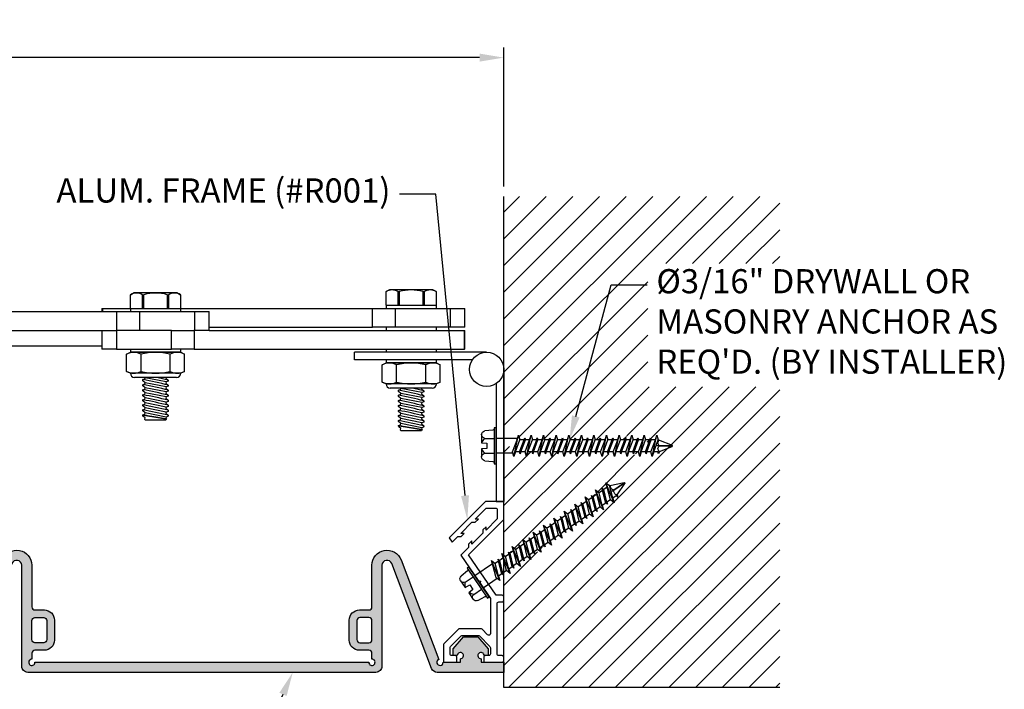
# Model space of a CAD drawing. Units: inches. Extents: x 172.8 to 192.7, y 9.5 to 22.1.
# Drawn here: x 182.9 to 192.7, y 14 to 20.6 of the extents above; entities that cross this region are included whole.
import ezdxf
from ezdxf import colors
from ezdxf.entities.mleader import LeaderData, LeaderLine
from ezdxf.math import Vec2, Vec3

# ---------------------------------------------------------------- set-up
doc = ezdxf.new("R2010")
doc.units = ezdxf.units.IN
doc.header["$MEASUREMENT"] = 0
for name, color, linetype in [('ANCHOR', 3, 'Continuous'), ('CONST', 2, 'Continuous'), ('DIM', 6, 'Continuous'), ('DRAWING', 3, 'Continuous'), ('FRMAE', 4, 'Continuous'), ('Hatch', 8, 'Continuous'), ('PANTOGRAPH', 3, 'Continuous'), ('R-DETL-FAST', 3, 'Continuous'), ('SANTOPRENE', 5, 'Continuous'), ('Seal-Fill', 8, 'Continuous')]:
    doc.layers.add(name, color=color, linetype=linetype)
doc.styles.add('ARIAL', font='arial.ttf', dxfattribs={"height": 0.1})
doc.styles.get("Standard").update_dxf_attribs({"font": 'arial.ttf'})
doc.dimstyles.new('AA', dxfattribs={"dimtxt": 0.245, "dimasz": 0.24, "dimexe": 0.1, "dimexo": 0.1, "dimgap": 0.09, "dimtad": 0, "dimtih": 1, "dimtoh": 1, "dimdec": 4, "dimzin": 0, "dimdsep": 46, "dimlunit": 4, "dimtxsty": 'Standard', "dimcen": 0.09, "dimclrd": 256, "dimclre": 256, "dimclrt": 256, "dimadec": 0, "dimazin": 0, "dimtfac": 1, "dimtdec": 4, "dimtofl": 0, "dimtmove": 0, "dimatfit": 3, "dimfxl": 1, "dimfrac": 2, "dimtolj": 1, "dimtzin": 0, "dimlwd": -1, "dimarcsym": 0})

# ---------------------------------------------------------------- blocks, each defined once
blk = doc.blocks.new('*D52')
at = {"layer": 'DEFPOINTS', "color": 0}
for p in [(175.6882, 20.2629), (175.6882, 18.8821), (187.6882, 18.8821)]:
    blk.add_point(p, dxfattribs=at)
at = {"layer": 'DIM', "lineweight": -2}
for p, q in [((175.6882, 18.9821), (175.6882, 20.3629)), ((187.6882, 18.9821), (187.6882, 20.3629))]:
    blk.add_line(p, q, dxfattribs=at)
at = {"layer": 'DIM'}
for p, q in [((175.9282, 20.2629), (180.6974, 20.2629)), ((187.4482, 20.2629), (182.6789, 20.2629))]:
    blk.add_line(p, q, dxfattribs=at)
for points in [[(175.9282, 20.3029), (175.9282, 20.2229), (175.6882, 20.2629)], [(187.4482, 20.2229), (187.4482, 20.3029), (187.6882, 20.2629)]]:
    blk.add_solid(points, dxfattribs=at)
at = {"layer": 'DIM', "insert": (181.6882, 20.2629), "char_height": 0.245, "attachment_point": 5}
blk.add_mtext("\\A1;{\\H1.1111x;1' [305mm]}", dxfattribs=at)
blk = doc.blocks.new('3-16 X 1 3-4 HH TAPCON')
at = {"layer": 'DRAWING'}
for p, q in [((-0.1551, 0.0333), (-0.1479, 0.1148)), ((-0.1109, 0.1462), (-0.0312, 0.1462)), ((-0.074, 0.1148), (-0.074, 0.0215)), ((-0.0312, 0.1462), (-0.0267, 0.0946)), ((0.0267, 0.0946), (0.0312, 0.1462)), ((0.0312, 0.1462), (0.1109, 0.1462)), ((0.074, 0.1148), (0.074, 0.0215)), ((0.1479, 0.1148), (0.1551, 0.0333)), ((-0.074, 0.0215), (0.074, 0.0215)), ((-0.074, -0.2111), (-0.074, 0)), ((-0.0267, 0.0946), (0.0267, 0.0946)), ((0.074, -0.1665), (0.074, 0)), ((0.105, -0.1762), (-0.105, -0.2209)), ((0.061, -0.1624), (-0.061, -0.207)), ((0.061, -0.1901), (-0.061, -0.2347)), ((0.105, -0.1762), (0.061, -0.1624)), ((0.061, -0.1901), (0.105, -0.1762)), ((0.061, -0.2324), (0.061, -0.1901)), ((-0.061, -0.207), (-0.105, -0.2209)), ((-0.105, -0.2209), (-0.061, -0.2347)), ((0.081, -0.2387), (-0.081, -0.2834)), ((-0.061, -0.2771), (-0.081, -0.2834)), ((-0.081, -0.2834), (-0.061, -0.2897)), ((0.061, -0.2324), (-0.061, -0.2771)), ((-0.061, -0.2771), (-0.061, -0.2347)), ((0.061, -0.245), (-0.061, -0.2897)), ((0.061, -0.2874), (-0.061, -0.332)), ((-0.061, -0.332), (-0.061, -0.2897)), ((0.081, -0.2387), (0.061, -0.2324)), ((0.061, -0.245), (0.081, -0.2387)), ((0.061, -0.2874), (0.061, -0.245)), ((0.105, -0.3012), (0.061, -0.2874)), ((0.105, -0.3012), (-0.105, -0.3459)), ((-0.061, -0.332), (-0.105, -0.3459)), ((-0.105, -0.3459), (-0.061, -0.3597)), ((0.081, -0.3637), (-0.081, -0.4084)), ((0.061, -0.3151), (-0.061, -0.3597)), ((0.061, -0.3574), (-0.061, -0.4021)), ((-0.061, -0.4021), (-0.061, -0.3597)), ((0.061, -0.37), (-0.061, -0.4147)), ((0.061, -0.3151), (0.105, -0.3012)), ((0.061, -0.3574), (0.061, -0.3151)), ((0.081, -0.3637), (0.061, -0.3574)), ((0.061, -0.37), (0.081, -0.3637)), ((0.061, -0.4124), (0.061, -0.37)), ((0.105, -0.4262), (-0.105, -0.4709)), ((-0.061, -0.457), (-0.105, -0.4709)), ((-0.105, -0.4709), (-0.061, -0.4847)), ((-0.061, -0.4021), (-0.081, -0.4084)), ((-0.081, -0.4084), (-0.061, -0.4147)), ((0.081, -0.4887), (-0.081, -0.5334)), ((0.061, -0.4124), (-0.061, -0.457)), ((-0.061, -0.457), (-0.061, -0.4147)), ((0.061, -0.4401), (-0.061, -0.4847)), ((0.061, -0.4824), (-0.061, -0.5271)), ((-0.061, -0.5271), (-0.061, -0.4847)), ((0.105, -0.4262), (0.061, -0.4124)), ((0.061, -0.4401), (0.105, -0.4262)), ((0.061, -0.4824), (0.061, -0.4401)), ((0.081, -0.4887), (0.061, -0.4824)), ((0.061, -0.495), (0.081, -0.4887)), ((0.105, -0.5512), (-0.105, -0.5959)), ((-0.061, -0.582), (-0.105, -0.5959)), ((-0.061, -0.5271), (-0.081, -0.5334)), ((-0.081, -0.5334), (-0.061, -0.5397)), ((0.061, -0.495), (-0.061, -0.5397)), ((0.061, -0.5374), (-0.061, -0.582)), ((-0.061, -0.582), (-0.061, -0.5397)), ((0.061, -0.5651), (-0.061, -0.6097)), ((0.061, -0.5374), (0.061, -0.495)), ((0.105, -0.5512), (0.061, -0.5374)), ((0.061, -0.5651), (0.105, -0.5512)), ((0.061, -0.6074), (0.061, -0.5651)), ((-0.105, -0.5959), (-0.061, -0.6097)), ((0.105, -0.6762), (-0.105, -0.7209)), ((0.081, -0.6137), (-0.081, -0.6584)), ((-0.061, -0.6521), (-0.081, -0.6584)), ((-0.081, -0.6584), (-0.061, -0.6647)), ((0.061, -0.6074), (-0.061, -0.6521)), ((-0.061, -0.6521), (-0.061, -0.6097)), ((0.061, -0.62), (-0.061, -0.6647)), ((0.061, -0.6624), (-0.061, -0.707)), ((-0.061, -0.707), (-0.061, -0.6647)), ((0.081, -0.6137), (0.061, -0.6074)), ((0.061, -0.62), (0.081, -0.6137)), ((0.061, -0.6624), (0.061, -0.62)), ((0.105, -0.6762), (0.061, -0.6624)), ((0.061, -0.6901), (0.105, -0.6762)), ((-0.061, -0.707), (-0.105, -0.7209)), ((-0.105, -0.7209), (-0.061, -0.7347)), ((0.081, -0.7387), (-0.081, -0.7834)), ((-0.061, -0.7771), (-0.081, -0.7834)), ((0.061, -0.6901), (-0.061, -0.7347)), ((0.061, -0.7324), (-0.061, -0.7771)), ((-0.061, -0.7771), (-0.061, -0.7347)), ((0.061, -0.745), (-0.061, -0.7897)), ((0.061, -0.7324), (0.061, -0.6901)), ((0.081, -0.7387), (0.061, -0.7324)), ((0.061, -0.745), (0.081, -0.7387)), ((0.061, -0.7874), (0.061, -0.745)), ((0.105, -0.8012), (-0.105, -0.8459)), ((-0.061, -0.832), (-0.105, -0.8459)), ((-0.105, -0.8459), (-0.061, -0.8597)), ((-0.081, -0.7834), (-0.061, -0.7897)), ((0.081, -0.8637), (-0.081, -0.9084)), ((0.061, -0.7874), (-0.061, -0.832)), ((-0.061, -0.832), (-0.061, -0.7897)), ((0.061, -0.8151), (-0.061, -0.8597)), ((0.061, -0.8574), (-0.061, -0.9021)), ((-0.061, -0.9021), (-0.061, -0.8597)), ((0.061, -0.87), (-0.061, -0.9147)), ((0.105, -0.8012), (0.061, -0.7874)), ((0.061, -0.8151), (0.105, -0.8012)), ((0.061, -0.8574), (0.061, -0.8151)), ((0.081, -0.8637), (0.061, -0.8574)), ((0.061, -0.87), (0.081, -0.8637)), ((0.061, -0.9124), (0.061, -0.87)), ((0.105, -0.9262), (-0.105, -0.9709)), ((-0.061, -0.957), (-0.105, -0.9709)), ((-0.105, -0.9709), (-0.061, -0.9847)), ((-0.061, -0.9021), (-0.081, -0.9084)), ((-0.081, -0.9084), (-0.061, -0.9147)), ((0.061, -0.9124), (-0.061, -0.957)), ((-0.061, -0.957), (-0.061, -0.9147)), ((0.061, -0.9401), (-0.061, -0.9847)), ((0.105, -0.9262), (0.061, -0.9124)), ((0.061, -0.9401), (0.105, -0.9262)), ((0.061, -0.9824), (0.061, -0.9401)), ((0.105, -1.0512), (-0.105, -1.0959)), ((0.081, -0.9887), (-0.081, -1.0334)), ((-0.061, -1.0271), (-0.081, -1.0334)), ((-0.081, -1.0334), (-0.061, -1.0397)), ((0.061, -0.9824), (-0.061, -1.0271)), ((-0.061, -1.0271), (-0.061, -0.9847)), ((0.061, -0.995), (-0.061, -1.0397)), ((0.061, -1.0374), (-0.061, -1.082)), ((-0.061, -1.082), (-0.061, -1.0397)), ((0.061, -1.0651), (-0.061, -1.1097)), ((0.081, -0.9887), (0.061, -0.9824)), ((0.061, -0.995), (0.081, -0.9887)), ((0.061, -1.0374), (0.061, -0.995)), ((0.105, -1.0512), (0.061, -1.0374)), ((0.061, -1.0651), (0.105, -1.0512)), ((0.061, -1.1074), (0.061, -1.0651)), ((-0.061, -1.082), (-0.105, -1.0959)), ((-0.105, -1.0959), (-0.061, -1.1097)), ((0.081, -1.1137), (-0.081, -1.1584)), ((-0.061, -1.1521), (-0.081, -1.1584)), ((-0.081, -1.1584), (-0.061, -1.1647)), ((0.061, -1.1074), (-0.061, -1.1521)), ((-0.061, -1.1521), (-0.061, -1.1097)), ((0.061, -1.12), (-0.061, -1.1647)), ((0.061, -1.1624), (-0.061, -1.207)), ((-0.061, -1.207), (-0.061, -1.1647)), ((0.081, -1.1137), (0.061, -1.1074)), ((0.061, -1.12), (0.081, -1.1137)), ((0.061, -1.1624), (0.061, -1.12)), ((0.105, -1.1762), (0.061, -1.1624)), ((0.105, -1.1762), (-0.105, -1.2209)), ((-0.061, -1.207), (-0.105, -1.2209)), ((-0.105, -1.2209), (-0.061, -1.2347)), ((0.081, -1.2387), (-0.081, -1.2834)), ((0.061, -1.1901), (-0.061, -1.2347)), ((0.061, -1.2324), (-0.061, -1.2771)), ((-0.061, -1.2771), (-0.061, -1.2347)), ((0.061, -1.245), (-0.061, -1.2897)), ((0.061, -1.1901), (0.105, -1.1762)), ((0.061, -1.2324), (0.061, -1.1901)), ((0.081, -1.2387), (0.061, -1.2324)), ((0.061, -1.245), (0.081, -1.2387)), ((0.061, -1.2874), (0.061, -1.245)), ((0.105, -1.3012), (-0.105, -1.3459)), ((-0.061, -1.332), (-0.105, -1.3459)), ((-0.105, -1.3459), (-0.061, -1.3597)), ((-0.061, -1.2771), (-0.081, -1.2834)), ((-0.081, -1.2834), (-0.061, -1.2897)), ((0.081, -1.3637), (-0.081, -1.4084)), ((0.061, -1.2874), (-0.061, -1.332)), ((-0.061, -1.332), (-0.061, -1.2897)), ((0.061, -1.3151), (-0.061, -1.3597)), ((0.061, -1.3574), (-0.061, -1.4021)), ((-0.061, -1.4021), (-0.061, -1.3597)), ((0.105, -1.3012), (0.061, -1.2874)), ((0.061, -1.3151), (0.105, -1.3012)), ((0.061, -1.3574), (0.061, -1.3151)), ((0.081, -1.3637), (0.061, -1.3574)), ((0.061, -1.37), (0.081, -1.3637)), ((0.105, -1.4262), (-0.105, -1.4709)), ((-0.061, -1.457), (-0.105, -1.4709)), ((-0.061, -1.4021), (-0.081, -1.4084)), ((-0.081, -1.4084), (-0.061, -1.4147)), ((0.061, -1.37), (-0.061, -1.4147)), ((0.061, -1.4124), (-0.061, -1.457)), ((-0.061, -1.457), (-0.061, -1.4147)), ((0.061, -1.4401), (-0.061, -1.4847)), ((0.061, -1.4124), (0.061, -1.37)), ((0.105, -1.4262), (0.061, -1.4124)), ((0.061, -1.4401), (0.105, -1.4262)), ((0.061, -1.4824), (0.061, -1.4401)), ((-0.105, -1.4709), (-0.061, -1.4847)), ((0.105, -1.5512), (-0.105, -1.5959)), ((0.081, -1.4887), (-0.081, -1.5334)), ((-0.061, -1.5271), (-0.081, -1.5334)), ((-0.081, -1.5334), (-0.061, -1.5397)), ((0.061, -1.4824), (-0.061, -1.5271)), ((-0.061, -1.5271), (-0.061, -1.4847)), ((0.061, -1.495), (-0.061, -1.5397)), ((0.061, -1.5374), (-0.061, -1.582)), ((-0.061, -1.582), (-0.061, -1.5397)), ((0.061, -1.5651), (-0.061, -1.6097)), ((0.081, -1.4887), (0.061, -1.4824)), ((0.061, -1.495), (0.081, -1.4887)), ((0.061, -1.5374), (0.061, -1.495)), ((0.105, -1.5512), (0.061, -1.5374)), ((0.061, -1.5651), (0.105, -1.5512)), ((0.061, -1.6074), (0.061, -1.5651)), ((-0.061, -1.582), (-0.105, -1.5959)), ((-0.105, -1.5959), (-0.061, -1.6097)), ((-0.061, -1.6131), (-0.061, -1.6097)), ((-0.061, -1.6131), (-0.0057, -1.7467)), ((0, -1.6211), (0, -1.75)), ((0.0577, -1.6211), (0.0057, -1.7467)), ((0.0577, -1.6211), (0.081, -1.6137)), ((0.081, -1.6137), (0.061, -1.6074))]:
    blk.add_line(p, q, dxfattribs=at)
blk.add_lwpolyline([(-0.1797, 0.0215), (0.1797, 0.0215), (0.1797, 0), (-0.1797, 0)], close=True, dxfattribs=at)
for centre, radius, start, end in [((-0.1109, 0.1087), 0.0375, 9.28497, 170.71503), ((0, 0.0435), 0.1027, 107.42152, 136.04074), ((0, 0.0435), 0.1027, 43.95926, 72.57848), ((0.1109, 0.1087), 0.0375, 9.28497, 170.71503), ((-0.1679, 0.0344), 0.0129, 270, 355), ((0.1679, 0.0344), 0.0129, 185, 270), ((-0.0288, -1.6446), 0.0372, 39.19756, 140.80244), ((0.0288, -1.6446), 0.0372, 39.19756, 140.80244), ((0, -1.7435), 0.00648, 209.18636, 330.81364)]:
    blk.add_arc(centre, radius, start, end, dxfattribs=at)
at = {"layer": 'R-DETL-FAST'}
blk.add_line((0, -1.75), (0, -1.5963), dxfattribs=at)
blk = doc.blocks.new('R060SN Seal')
at = {"layer": 'SANTOPRENE'}
for points in [[(5.3388, -0.1, -0.31152), (5.2828, -0.0613), (4.8867, 0.9818, 0.833253), (4.79, 0.9641), (4.79, -0.04, -0.414214), (4.73, -0.1), (1.27, -0.1, -0.414214), (1.21, -0.04), (1.21, 0.9641, 0.833253), (1.1133, 0.9818), (0.7172, -0.0613, -0.31152), (0.6611, -0.1), (0, -0.1), (0, 0), (0.2257, 0), (0.2257, 0.0356, 2.414214), (0.1947, 0.0666), (0.1539, 0.0666), (0.1539, 0.1353), (0.2564, 0.2525), (0.4, 0.2525), (0.5025, 0.1353), (0.5025, 0.0666), (0.4618, 0.0666, 2.414214), (0.4308, 0.0356), (0.4308, 0), (0.6025, 0, 1.904949), (0.6446, 0.029), (1.0201, 1.0182, -0.833253), (1.31, 0.9651), (1.31, 0.551, 0.414214), (1.341, 0.52), (1.435, 0.52, -0.414214), (1.535, 0.42), (1.535, 0.22, -0.414214), (1.435, 0.12), (1.341, 0.12, 0.414214), (1.31, 0.089), (1.31, 0.031, 2.414214), (1.341, 0), (4.659, 0, 2.414214), (4.69, 0.031), (4.69, 0.089, 0.414214), (4.659, 0.12), (4.565, 0.12, -0.414214), (4.465, 0.22), (4.465, 0.42, -0.414214), (4.565, 0.52), (4.659, 0.52, 0.414214), (4.69, 0.551), (4.69, 0.9651, -0.833253), (4.9799, 1.0182), (5.3554, 0.029, 1.904949), (5.3974, 0), (5.5692, 0), (5.5692, 0.0356, 2.414214), (5.5382, 0.0666), (5.4974, 0.0666), (5.4974, 0.1353), (5.5999, 0.2525), (5.7435, 0.2525), (5.846, 0.1353), (5.846, 0.0666), (5.8053, 0.0666, 2.414214), (5.7743, 0.0356), (5.7743, 0), (6, 0), (6, -0.1)], [(1.341, 0.445), (1.429, 0.445, -0.414214), (1.46, 0.414), (1.46, 0.226, -0.414214), (1.429, 0.195), (1.341, 0.195, -0.414214), (1.31, 0.226), (1.31, 0.414, -0.414214)], [(4.659, 0.195, 0.414214), (4.69, 0.226), (4.69, 0.414, 0.414214), (4.659, 0.445), (4.571, 0.445, 0.414214), (4.54, 0.414), (4.54, 0.226, 0.414214), (4.571, 0.195)]]:
    blk.add_lwpolyline(points, format="xyb", close=True, dxfattribs=at)
blk = doc.blocks.new('1_4-20 LOCKNUT')
at = {"layer": 'ANCHOR', "linetype": 'Continuous'}
for p, q in [((-0.2887, -0.018), (-0.25, 0)), ((-0.2165, 0), (-0.25, 0)), ((0, 0), (-0.2165, 0)), ((-0.1563, -0.0001), (-0.1563, 0)), ((0.2165, 0), (0, 0)), ((0.25, 0), (0.2165, 0)), ((0.25, 0), (0.2887, -0.018)), ((-0.2887, -0.1903), (-0.2887, -0.018)), ((-0.1443, -0.1903), (-0.1443, -0.018)), ((0.1443, -0.1903), (0.1443, -0.018)), ((0.2887, -0.1903), (0.2887, -0.018)), ((-0.25, -0.2083), (-0.2887, -0.1903)), ((0.2887, -0.1903), (0.25, -0.2083)), ((-0.2165, -0.2083), (-0.25, -0.2083)), ((0, -0.2083), (-0.2165, -0.2083)), ((0.2083, -0.25), (-0.2083, -0.25)), ((0.2165, -0.2083), (0, -0.2083)), ((0.25, -0.2083), (0.2165, -0.2083))]:
    blk.add_line(p, q, dxfattribs=at)
for centre, radius, start, end in [((-0.2124, -0.1698), 0.1699, 91.38148, 116.67953), ((0.005, -0.6263), 0.6264, 90.45411, 103.78992), ((0.2206, -0.1697), 0.1697, 91.3702, 116.6908), ((0.2123, -0.1702), 0.1702, 63.35011, 88.58888), ((0.2131, -0.1671), 0.1671, 63.10972, 88.82927), ((-0.2124, -0.1697), 0.1697, 91.3702, 116.69081), ((-0.2207, -0.1702), 0.1702, 63.35013, 88.58887), ((-0.0052, -0.6279), 0.6279, 76.22686, 89.52912), ((-0.2123, -0.0381), 0.1702, 243.35011, 268.58888), ((-0.2131, -0.0413), 0.1671, 243.10973, 268.82926), ((-0.2206, -0.0387), 0.1697, 271.3702, 296.6908), ((0.005, 0.4179), 0.6263, 256.20929, 269.54668), ((-0.0044, 0.4133), 0.6217, 270.4036, 283.84042), ((0.2207, -0.0381), 0.1702, 243.35013, 268.58887), ((0.2124, -0.0387), 0.1697, 271.3702, 296.69081), ((0.2124, -0.0385), 0.1699, 271.38152, 296.67949), ((-0.2083, -0.2083), 0.0417, 180, 270), ((0.2083, -0.2083), 0.0417, 270, 360)]:
    blk.add_arc(centre, radius, start, end, dxfattribs=at)

msp = doc.modelspace()

# ---------------------------------------------------------------- linework, layer by layer
at = {"layer": 'Hatch', "linetype": 'Continuous'}
for p, q in [((187.68817, 18.72518), (187.84506, 18.88207)), ((187.68817, 18.46002), (188.11023, 18.88207)), ((188.0794, 16.46476), (188.09676, 16.48212)), ((187.68817, 16.3387), (187.74658, 16.39711)), ((187.68817, 16.07353), (187.9574, 16.34276)), ((187.68817, 15.80837), (188.22257, 16.34276)), ((187.7809, 15.37077), (187.86159, 15.45146)), ((188.03517, 15.35987), (188.07128, 15.39598)), ((188.07722, 15.40192), (188.10045, 15.42515)), ((187.68817, 15.27804), (187.69104, 15.28091)), ((187.68817, 15.01287), (187.93881, 15.26351)), ((187.73332, 15.32319), (187.76591, 15.35578)), ((187.93948, 15.26418), (188.02369, 15.3484)), ((189.8574, 14.00013), (190.43159, 14.57431)), ((190.12257, 14.00013), (190.4316, 14.30916)), ((190.38773, 14.00013), (190.43162, 14.04401))]:
    msp.add_line(p, q, dxfattribs=at)
at = {"layer": 'PANTOGRAPH', "linetype": 'Continuous', "lineweight": 25, "ltscale": 5}
for p, q in [((187.68817, 17.16236), (187.68817, 15.84986)), ((187.61317, 17.02139), (187.61317, 15.84986)), ((187.61317, 15.84986), (187.68817, 15.84986))]:
    msp.add_line(p, q, dxfattribs=at)

# ---------------------------------------------------------------- dimensions: what is measured, and where the dimension line sits
at = {"layer": 'DIM'}
dim = msp.add_linear_dim(base=(175.68817, 20.26291), p1=(187.68817, 18.88207), p2=(175.68817, 18.88207), text='{\\H1.1111x;<>}', dimstyle='AA', dxfattribs=at)
dim.commit()
dim.dimension.update_dxf_attribs({"geometry": '*D52', "text_midpoint": (181.68817, 20.26291), "dimtype": 160})

# ---------------------------------------------------------------- leaders
ml = msp.add_multileader_mtext('Standard', dxfattribs=at)
ml.set_content('{%%C3/16" DRYWALL OR\\PMASONRY ANCHOR AS\\PREQ\'D. (BY INSTALLER) }')
ml.set_leader_properties()
ml.build(insert=Vec2(0, 0))
ml.multileader.update_dxf_attribs({"dogleg_length": 0.36, "arrow_head_size": 0.24})
ctx = ml.context
ctx.base_point, ctx.char_height, ctx.arrow_head_size, ctx.landing_gap_size, ctx.plane_origin = Vec3(189.1146, 18.00403), 0.24, 0.24, 0.09, Vec3(164.77004, 28.47464)
notes = []
notes.append((ctx, [(0, (1, 1, 0), (188.7546, 18.00403), (1, 0), 0.36, [(0, [(188.34189, 16.4636)], 0, [])])]))
ctx.mtext.insert, ctx.mtext.flow_direction = Vec3(189.2046, 18.15931), 5
ctx.mtext.has_bg_fill, ctx.mtext.bg_color, ctx.mtext.bg_scale_factor, ctx.mtext.bg_transparency, ctx.mtext.use_window_bg_color = 1, -1027028792, 1.5, 0, 1
ml = msp.add_multileader_mtext('Standard', dxfattribs=at)
ml.set_content('{SANTOPRENE FACE SEAL\\P(#R060SN - SELECT COLOR)}', style='ARIAL')
ml.set_leader_properties()
ml.build(insert=Vec2(0, 0))
ml.multileader.update_dxf_attribs({"dogleg_length": 0.36, "arrow_head_size": 0.24})
ctx = ml.context
ctx.base_point, ctx.char_height, ctx.arrow_head_size, ctx.landing_gap_size, ctx.plane_origin = Vec3(180.09558, 13.18796), 0.24, 0.24, 0.09, Vec3(180.03972, 15.13062)
notes.append((ctx, [(1, (1, 1, 0), (185.16414, 13.18796), (-1, 0), 0.36, [(1, [(178.74241, 14.15013)], 0, []), (0, [(185.59169, 14.15013)], 0, [])])]))
ctx.mtext.insert, ctx.mtext.flow_direction = Vec3(180.18558, 13.34324), 5
ctx.mtext.has_bg_fill, ctx.mtext.bg_color, ctx.mtext.bg_scale_factor, ctx.mtext.bg_transparency, ctx.mtext.use_window_bg_color = 1, -1027028792, 1.5, 0, 1
for ctx, leaders in notes:
    for number, flags, end, landing, length, lines in leaders:
        leader = LeaderData()
        leader.index, (leader.has_last_leader_line, leader.has_dogleg_vector, leader.attachment_direction) = number, flags
        leader.last_leader_point, leader.dogleg_vector, leader.dogleg_length = Vec3(end), Vec3(landing), length
        for number, points, colour, breaks in lines:
            line = LeaderLine()
            line.index, line.vertices, line.color, line.breaks = number, Vec3.list(points), colors.encode_raw_color(colour), breaks
            leader.lines.append(line)
        ctx.leaders.append(leader)

# ---------------------------------------------------------------- next in the draw order: hatches: boundary and pattern name
at = {"layer": 'Seal-Fill'}
h = msp.add_hatch(color=256, dxfattribs=at)
h.dxf.hatch_style = 1
h.paths.add_polyline_path([(186.41817, 14.15013, 0.4142136), (186.47817, 14.21013), (186.47817, 15.21422, -0.8332525), (186.57491, 15.23196), (186.97093, 14.18883, 0.3115197), (187.02702, 14.15013), (187.68817, 14.15013), (187.68817, 14.25013), (187.46247, 14.25013), (187.46247, 14.28573, -2.4142136), (187.49347, 14.31673), (187.53422, 14.31673), (187.53422, 14.38543), (187.43172, 14.50263), (187.28812, 14.50263), (187.18562, 14.38543), (187.18562, 14.31673), (187.22637, 14.31673, -2.4142136), (187.25737, 14.28573), (187.25737, 14.25013), (187.08562, 14.25013, -1.9049486), (187.04362, 14.27911), (186.66806, 15.26837, 0.8332525), (186.37817, 15.2152), (186.37817, 14.80113, -0.4142136), (186.34717, 14.77013), (186.25317, 14.77013, 0.4142136), (186.15317, 14.67013), (186.15317, 14.47013, 0.4142136), (186.25317, 14.37013), (186.34717, 14.37013, -0.4142136), (186.37817, 14.33913), (186.37817, 14.28113, -2.4142136), (186.34717, 14.25013), (183.02917, 14.25013, -2.4142136), (182.99817, 14.28113), (182.99817, 14.33913, -0.4142136), (183.02917, 14.37013), (183.12317, 14.37013, 0.4142136), (183.22317, 14.47013), (183.22317, 14.67013, 0.4142136), (183.12317, 14.77013), (183.02917, 14.77013, -0.4142136), (182.99817, 14.80113), (182.99817, 15.2152, 0.8332525), (182.70828, 15.26837), (182.33272, 14.27911, -1.9049486), (182.29072, 14.25013), (182.11897, 14.25013), (182.11897, 14.28573, -2.4142136), (182.14997, 14.31673), (182.19072, 14.31673), (182.19072, 14.38543), (182.08822, 14.50263), (181.94462, 14.50263), (181.84212, 14.38543), (181.84212, 14.31673), (181.88287, 14.31673, -2.4142136), (181.91387, 14.28573), (181.91387, 14.25013), (181.68817, 14.25013), (181.68817, 14.15013), (182.34932, 14.15013, 0.3115197), (182.40541, 14.18883), (182.80143, 15.23196, -0.8332525), (182.89817, 15.21422), (182.89817, 14.21013, 0.4142136), (182.95817, 14.15013)])
h.paths.add_polyline_path([(183.11717, 14.44513), (183.02917, 14.44513, -0.4142136), (182.99817, 14.47613), (182.99817, 14.66413, -0.4142136), (183.02917, 14.69513), (183.11717, 14.69513, -0.4142136), (183.14817, 14.66413), (183.14817, 14.47613, -0.4142136)], flags=16)
h.paths.add_polyline_path([(186.22817, 14.47613), (186.22817, 14.66413, -0.4142136), (186.25917, 14.69513), (186.34717, 14.69513, -0.4142136), (186.37817, 14.66413), (186.37817, 14.47613, -0.4142136), (186.34717, 14.44513), (186.25917, 14.44513, -0.4142136)], flags=16)

# ---------------------------------------------------------------- next in the draw order: linework, layer by layer
at = {"layer": 'CONST'}
msp.add_lwpolyline([(190.43162, 14.00013), (187.68817, 14.00013), (187.68817, 18.88207)], dxfattribs=at)
at = {"layer": 'Hatch', "linetype": 'Continuous'}
for p, q in [((187.68817, 18.19485), (188.37539, 18.88207)), ((187.68817, 17.92969), (188.64056, 18.88207)), ((187.68817, 17.66452), (188.90572, 18.88207)), ((187.68817, 17.39936), (189.17089, 18.88207)), ((187.68817, 17.13419), (189.43605, 18.88207)), ((187.68817, 16.86903), (189.70122, 18.88207)), ((189.29848, 18.21417), (189.96638, 18.88207)), ((189.56364, 18.21417), (190.23155, 18.88207)), ((189.82881, 18.21417), (190.43135, 18.81671)), ((190.09397, 18.21417), (190.43136, 18.55156)), ((190.35914, 18.21417), (190.43138, 18.28641)), ((187.68817, 16.60386), (189.11873, 18.03443)), ((187.81424, 16.46476), (189.11873, 17.76926)), ((188.09811, 16.48348), (189.11873, 17.5041)), ((188.35175, 16.47195), (189.11873, 17.23893)), ((187.68817, 14.74771), (189.92835, 16.98789)), ((187.68817, 14.48254), (190.19352, 16.98789)), ((187.68817, 14.21738), (190.43145, 16.96066)), ((188.60973, 16.46476), (189.13286, 16.98789)), ((188.91229, 16.50216), (189.39802, 16.98789)), ((189.11439, 16.43909), (189.66319, 16.98789)), ((187.73608, 14.00013), (190.43147, 16.69551)), ((188.8749, 16.46476), (188.90621, 16.49607)), ((188.00125, 14.00013), (190.43148, 16.43036)), ((188.99817, 16.32288), (189.01806, 16.34276)), ((187.68817, 15.5432), (188.47934, 16.33438)), ((187.86579, 15.45566), (188.73298, 16.32285)), ((188.6083, 15.933), (188.98661, 16.31132)), ((188.26641, 14.00013), (190.4315, 16.16521)), ((188.53158, 14.00013), (190.43151, 15.90006)), ((188.56333, 15.88804), (188.59278, 15.91748)), ((188.79674, 14.00013), (190.43153, 15.63491)), ((189.06191, 14.00013), (190.43154, 15.36976)), ((189.32707, 14.00013), (190.43156, 15.10461)), ((189.59224, 14.00013), (190.43157, 14.83946))]:
    msp.add_line(p, q, dxfattribs=at)

# ---------------------------------------------------------------- next in the draw order: block references
msp.add_blockref('R060SN Seal', (181.68817, 14.25013))
at = {"layer": 'R-DETL-FAST', "xscale": -1, "rotation": 89.99999999999999}
msp.add_blockref('3-16 X 1 3-4 HH TAPCON', (187.61317, 16.40258), dxfattribs=at)

# ---------------------------------------------------------------- next in the draw order: leaders
at = {"layer": 'DIM'}
ml = msp.add_multileader_mtext('Standard', dxfattribs=at)
ml.set_content('{ALUM. FRAME (#R001)}')
ml.set_leader_properties()
ml.build(insert=Vec2(0, 0))
ml.multileader.update_dxf_attribs({"dogleg_length": 0.36, "arrow_head_size": 0.24})
ctx = ml.context
ctx.base_point, ctx.char_height, ctx.arrow_head_size, ctx.landing_gap_size, ctx.plane_origin = Vec3(182.89163, 18.90643), 0.24, 0.24, 0.09, Vec3(188.52875, 14.77215)
ctx.text_align_type = 2
notes = []
notes.append((ctx, [(0, (1, 1, 0), (187.01243, 18.90643), (-1, 0), 0.36, [(0, [(187.32626, 15.66864)], 0, [])])]))
ctx.mtext.insert, ctx.mtext.alignment, ctx.mtext.flow_direction = Vec3(186.56243, 19.06171), 3, 5
ctx.mtext.has_bg_fill, ctx.mtext.bg_color, ctx.mtext.bg_scale_factor, ctx.mtext.bg_transparency, ctx.mtext.use_window_bg_color = 1, -1027028792, 1.5, 0, 1
for ctx, leaders in notes:
    for number, flags, end, landing, length, lines in leaders:
        leader = LeaderData()
        leader.index, (leader.has_last_leader_line, leader.has_dogleg_vector, leader.attachment_direction) = number, flags
        leader.last_leader_point, leader.dogleg_vector, leader.dogleg_length = Vec3(end), Vec3(landing), length
        for number, points, colour, breaks in lines:
            line = LeaderLine()
            line.index, line.vertices, line.color, line.breaks = number, Vec3.list(points), colors.encode_raw_color(colour), breaks
            leader.lines.append(line)
        ctx.leaders.append(leader)

# ---------------------------------------------------------------- next in the draw order: linework, layer by layer
at = {"layer": 'FRMAE'}
msp.add_lwpolyline([(187.4566, 15.05807), (187.45237, 15.03584), (187.5559, 14.88373), (187.5559, 14.53632, -0.6681786), (187.52677, 14.52425), (187.4731, 14.57793, 0.1989124), (187.46103, 14.58293), (187.24971, 14.58293, 0.1989124), (187.23764, 14.57793), (187.0937, 14.43399, 0.1989124), (187.0887, 14.42192), (187.0887, 14.26719, 0.4142136), (187.10577, 14.25013), (187.20497, 14.25013, 0.4142136), (187.22204, 14.26719), (187.22204, 14.29919, 0.4142136), (187.20497, 14.31626), (187.1719, 14.31626, -0.4142136), (187.15484, 14.33333), (187.15484, 14.39452, -0.1989124), (187.15984, 14.40659), (187.26504, 14.51179, -0.1989124), (187.27711, 14.51679), (187.43363, 14.51679, -0.1989124), (187.4457, 14.51179), (187.5509, 14.40659, -0.1989124), (187.5559, 14.39452), (187.5559, 14.33333, -0.4142136), (187.53884, 14.31626), (187.50577, 14.31626, 0.4142136), (187.4887, 14.29919), (187.4887, 14.26719, 0.4142136), (187.50577, 14.25013), (187.6711, 14.25013, 0.4142136), (187.68817, 14.26719), (187.68817, 14.29919, 0.4142136), (187.6711, 14.31626), (187.6391, 14.31626, -0.4142136), (187.62204, 14.33333), (187.62204, 14.83359, -0.4142136), (187.6391, 14.85066), (187.6711, 14.85066, 0.4142136), (187.68817, 14.86773), (187.68817, 14.89973, 0.4142136), (187.6711, 14.91679), (187.6134, 14.91679), (187.33925, 15.31959), (187.6885, 15.66885), (187.6885, 15.84986), (187.50748, 15.84986), (187.14503, 15.48741), (187.17435, 15.44432), (187.23032, 15.50029), (187.26351, 15.50029), (187.29551, 15.53229), (187.26232, 15.53229), (187.37189, 15.64186), (187.40508, 15.64186), (187.43708, 15.67386), (187.40389, 15.67386), (187.51376, 15.78373), (187.60637, 15.78373, -0.4142136), (187.62237, 15.76773), (187.62237, 15.67512), (187.5125, 15.56525), (187.5125, 15.59844), (187.4805, 15.56644), (187.4805, 15.53325), (187.37093, 15.42368), (187.37093, 15.45687), (187.33893, 15.42487), (187.33893, 15.39168), (187.26232, 15.31507), (187.43437, 15.06229), (187.4566, 15.05807)], format="xyb", dxfattribs=at)
at = {"layer": 'PANTOGRAPH', "linetype": 'Continuous'}
for p, q in [((183.98058, 17.90517), (184.01598, 17.92561)), ((183.98058, 17.90517), (183.98074, 17.90517)), ((183.98074, 17.76936), (183.98074, 17.90517)), ((184.01598, 17.92561), (184.44036, 17.92562)), ((184.09671, 17.90517), (184.1122, 17.90517)), ((184.09671, 17.90517), (184.09671, 17.76936)), ((184.1122, 17.76936), (184.1122, 17.90517)), ((184.34414, 17.90518), (184.34414, 17.76937)), ((184.34414, 17.90518), (184.35963, 17.90518)), ((184.35963, 17.76937), (184.35963, 17.90518)), ((184.44036, 17.92562), (184.47576, 17.90518)), ((184.4756, 17.90518), (184.47576, 17.90518)), ((184.4756, 17.90518), (184.4756, 17.76937)), ((186.52058, 17.93617), (186.55598, 17.95661)), ((186.52058, 17.93617), (186.52074, 17.93617)), ((186.52074, 17.80036), (186.52074, 17.93617)), ((186.55598, 17.95661), (186.98036, 17.95662)), ((186.63671, 17.93617), (186.6522, 17.93617)), ((186.63671, 17.93617), (186.63671, 17.80036)), ((186.6522, 17.80036), (186.6522, 17.93617)), ((186.88414, 17.93618), (186.88414, 17.80037)), ((186.88414, 17.93618), (186.89963, 17.93618)), ((186.89963, 17.80037), (186.89963, 17.93618)), ((186.98036, 17.95662), (187.01576, 17.93618)), ((187.0156, 17.93618), (187.01576, 17.93618)), ((187.0156, 17.93618), (187.0156, 17.80037)), ((184.10317, 17.06065), (184.12297, 17.06735)), ((184.10317, 17.04916), (184.10317, 17.06065)), ((184.12542, 17.02961), (184.10317, 17.04916)), ((184.12542, 17.07961), (184.12228, 17.08236)), ((184.12297, 17.06735), (184.12542, 17.07961)), ((184.12297, 17.01735), (184.12542, 17.02961)), ((184.33337, 17.03802), (184.12542, 17.07961)), ((184.33337, 16.98802), (184.12542, 17.02961)), ((184.33224, 17.08237), (184.33092, 17.07576)), ((184.33092, 17.07576), (184.35317, 17.05621)), ((184.33337, 17.03802), (184.33092, 17.02576)), ((184.33092, 17.02576), (184.35317, 17.00621)), ((184.35317, 17.04471), (184.33337, 17.03802)), ((184.35317, 17.05621), (184.35317, 17.04472)), ((184.10317, 17.01065), (184.12297, 17.01735)), ((184.10317, 16.99916), (184.10317, 17.01065)), ((184.12542, 16.97961), (184.10317, 16.99916)), ((184.10317, 16.96065), (184.12297, 16.96735)), ((184.10317, 16.94916), (184.10317, 16.96065)), ((184.12542, 16.92961), (184.10317, 16.94916)), ((184.12297, 16.96735), (184.12542, 16.97961)), ((184.12297, 16.91735), (184.12542, 16.92961)), ((184.33337, 16.93802), (184.12542, 16.97961)), ((184.33337, 16.88802), (184.12542, 16.92961)), ((184.33337, 16.98802), (184.33092, 16.97576)), ((184.33092, 16.97576), (184.35317, 16.95621)), ((184.33337, 16.93802), (184.33092, 16.92576)), ((184.35317, 16.99471), (184.33337, 16.98802)), ((184.35317, 16.94471), (184.33337, 16.93802)), ((184.35317, 17.00621), (184.35317, 16.99472)), ((184.35317, 16.95621), (184.35317, 16.94472)), ((186.64317, 16.95465), (186.66297, 16.96135)), ((186.64317, 16.94316), (186.64317, 16.95465)), ((186.66542, 16.92361), (186.64317, 16.94316)), ((186.66542, 16.97361), (186.66228, 16.97636)), ((186.66297, 16.96135), (186.66542, 16.97361)), ((186.87337, 16.93202), (186.66542, 16.97361)), ((186.87224, 16.97637), (186.87092, 16.96976)), ((186.87092, 16.96976), (186.89317, 16.95021)), ((186.87337, 16.93202), (186.87092, 16.91976)), ((186.89317, 16.93871), (186.87337, 16.93202)), ((186.89317, 16.95021), (186.89317, 16.93872)), ((184.10317, 16.91065), (184.12297, 16.91735)), ((184.10317, 16.89916), (184.10317, 16.91065)), ((184.12542, 16.87961), (184.10317, 16.89916)), ((184.10317, 16.86065), (184.12297, 16.86735)), ((184.10317, 16.84916), (184.10317, 16.86065)), ((184.12542, 16.82961), (184.10317, 16.84916)), ((184.12297, 16.86735), (184.12542, 16.87961)), ((184.12297, 16.81735), (184.12542, 16.82961)), ((184.33337, 16.83802), (184.12542, 16.87961)), ((184.33337, 16.78802), (184.12542, 16.82961)), ((184.33092, 16.92576), (184.35317, 16.90621)), ((184.33337, 16.88802), (184.33092, 16.87576)), ((184.33092, 16.87576), (184.35317, 16.85621)), ((184.33337, 16.83802), (184.33092, 16.82576)), ((184.35317, 16.89471), (184.33337, 16.88802)), ((184.35317, 16.84471), (184.33337, 16.83802)), ((184.35317, 16.90621), (184.35317, 16.89472)), ((184.35317, 16.85621), (184.35317, 16.84472)), ((186.64317, 16.90465), (186.66297, 16.91135)), ((186.64317, 16.89316), (186.64317, 16.90465)), ((186.66542, 16.87361), (186.64317, 16.89316)), ((186.64317, 16.85465), (186.66297, 16.86135)), ((186.64317, 16.84316), (186.64317, 16.85465)), ((186.66542, 16.82361), (186.64317, 16.84316)), ((186.66297, 16.91135), (186.66542, 16.92361)), ((186.66297, 16.86135), (186.66542, 16.87361)), ((186.87337, 16.88202), (186.66542, 16.92361)), ((186.87337, 16.83202), (186.66542, 16.87361)), ((186.87092, 16.91976), (186.89317, 16.90021)), ((186.87337, 16.88202), (186.87092, 16.86976)), ((186.87092, 16.86976), (186.89317, 16.85021)), ((186.87337, 16.83202), (186.87092, 16.81976)), ((186.89317, 16.88871), (186.87337, 16.88202)), ((186.89317, 16.83871), (186.87337, 16.83202)), ((186.89317, 16.90021), (186.89317, 16.88872)), ((186.89317, 16.85021), (186.89317, 16.83872)), ((184.10317, 16.81065), (184.12297, 16.81735)), ((184.10317, 16.79916), (184.10317, 16.81065)), ((184.12542, 16.77961), (184.10317, 16.79916)), ((184.10317, 16.76065), (184.12297, 16.76735)), ((184.10317, 16.74915), (184.10317, 16.76065)), ((184.12542, 16.72961), (184.10317, 16.74916)), ((184.12297, 16.76735), (184.12542, 16.77961)), ((184.33337, 16.73802), (184.12542, 16.77961)), ((184.33092, 16.82576), (184.35317, 16.80621)), ((184.33337, 16.78802), (184.33092, 16.77576)), ((184.33092, 16.77576), (184.35317, 16.75621)), ((184.33337, 16.73802), (184.33092, 16.72576)), ((184.35317, 16.79471), (184.33337, 16.78802)), ((184.35317, 16.74471), (184.33337, 16.73802)), ((184.35317, 16.80621), (184.35317, 16.79472)), ((184.35317, 16.75621), (184.35317, 16.74472)), ((186.64317, 16.80465), (186.66297, 16.81135)), ((186.64317, 16.79316), (186.64317, 16.80465)), ((186.66542, 16.77361), (186.64317, 16.79316)), ((186.64317, 16.75465), (186.66297, 16.76135)), ((186.64317, 16.74316), (186.64317, 16.75465)), ((186.66542, 16.72361), (186.64317, 16.74316)), ((186.66297, 16.81135), (186.66542, 16.82361)), ((186.66297, 16.76135), (186.66542, 16.77361)), ((186.87337, 16.78202), (186.66542, 16.82361)), ((186.87337, 16.73202), (186.66542, 16.77361)), ((186.87092, 16.81976), (186.89317, 16.80021)), ((186.87337, 16.78202), (186.87092, 16.76976)), ((186.87092, 16.76976), (186.89317, 16.75021)), ((186.87337, 16.73202), (186.87092, 16.71976)), ((186.89317, 16.78871), (186.87337, 16.78202)), ((186.89317, 16.73871), (186.87337, 16.73202)), ((186.89317, 16.80021), (186.89317, 16.78872)), ((186.89317, 16.75021), (186.89317, 16.73872)), ((184.10317, 16.71065), (184.12297, 16.71735)), ((184.10317, 16.70408), (184.10317, 16.71065)), ((184.10706, 16.69573), (184.10317, 16.70408)), ((184.13674, 16.70408), (184.10317, 16.70408)), ((184.12542, 16.67961), (184.10707, 16.69573)), ((184.12542, 16.65636), (184.12066, 16.66656)), ((184.12067, 16.66657), (184.12297, 16.66735)), ((184.12297, 16.71735), (184.12542, 16.72961)), ((184.12297, 16.66735), (184.12542, 16.67961)), ((184.33337, 16.68802), (184.12542, 16.72961)), ((184.22817, 16.65636), (184.12542, 16.65636)), ((184.33092, 16.65637), (184.22817, 16.65636)), ((184.33092, 16.72576), (184.35317, 16.70621)), ((184.33337, 16.68802), (184.33092, 16.67576)), ((184.33092, 16.67576), (184.33732, 16.67014)), ((184.33733, 16.67012), (184.33092, 16.65637)), ((184.34797, 16.69295), (184.33337, 16.68802)), ((184.35317, 16.70408), (184.34798, 16.69296)), ((184.35317, 16.70621), (184.35317, 16.70408)), ((186.64317, 16.70465), (186.66297, 16.71135)), ((186.64317, 16.69316), (186.64317, 16.70465)), ((186.66542, 16.67361), (186.64317, 16.69316)), ((186.64317, 16.65465), (186.66297, 16.66135)), ((186.64317, 16.64315), (186.64317, 16.65465)), ((186.66542, 16.62361), (186.64317, 16.64316)), ((186.66297, 16.71135), (186.66542, 16.72361)), ((186.66297, 16.66135), (186.66542, 16.67361)), ((186.87337, 16.68202), (186.66542, 16.72361)), ((186.87337, 16.63202), (186.66542, 16.67361)), ((186.87092, 16.71976), (186.89317, 16.70021)), ((186.87337, 16.68202), (186.87092, 16.66976)), ((186.87092, 16.66976), (186.89317, 16.65021)), ((186.89317, 16.68871), (186.87337, 16.68202)), ((186.89317, 16.63871), (186.87337, 16.63202)), ((186.89317, 16.70021), (186.89317, 16.68872)), ((186.89317, 16.65021), (186.89317, 16.63872)), ((186.64317, 16.60465), (186.66297, 16.61135)), ((186.64317, 16.59808), (186.64317, 16.60465)), ((186.64706, 16.58973), (186.64317, 16.59808)), ((186.67674, 16.59808), (186.64317, 16.59808)), ((186.66542, 16.57361), (186.64707, 16.58973)), ((186.66542, 16.55036), (186.66066, 16.56056)), ((186.66067, 16.56057), (186.66297, 16.56135)), ((186.66297, 16.61135), (186.66542, 16.62361)), ((186.66297, 16.56135), (186.66542, 16.57361)), ((186.87337, 16.58202), (186.66542, 16.62361)), ((186.76817, 16.55036), (186.66542, 16.55036)), ((186.87092, 16.55037), (186.76817, 16.55036)), ((186.87337, 16.63202), (186.87092, 16.61976)), ((186.87092, 16.61976), (186.89317, 16.60021)), ((186.87337, 16.58202), (186.87092, 16.56976)), ((186.87092, 16.56976), (186.87732, 16.56414)), ((186.87733, 16.56412), (186.87092, 16.55037)), ((186.88797, 16.58695), (186.87337, 16.58202)), ((186.89317, 16.59808), (186.88798, 16.58696)), ((186.89317, 16.60021), (186.89317, 16.59808))]:
    msp.add_line(p, q, dxfattribs=at)
at = {"layer": 'PANTOGRAPH', "linetype": 'Continuous', "lineweight": 25, "ltscale": 5}
for p, q in [((179.68148, 17.73836), (183.84425, 17.73836)), ((183.69486, 17.76936), (183.69486, 17.73836)), ((183.69486, 17.76936), (183.69993, 17.76936)), ((183.69993, 17.76936), (183.97817, 17.76936)), ((183.69993, 17.76936), (183.69993, 17.73836)), ((183.84425, 17.55086), (183.84425, 17.73836)), ((183.84425, 17.73836), (184.06998, 17.73836)), ((183.97817, 17.76936), (183.97817, 17.73836)), ((184.06998, 17.73836), (184.06998, 17.55086)), ((184.06998, 17.73836), (184.61727, 17.73836)), ((184.47817, 17.73836), (184.47817, 17.76936)), ((184.47817, 17.76936), (186.38425, 17.76936)), ((184.61727, 17.55086), (184.61727, 17.73836)), ((184.61727, 17.73836), (184.76148, 17.73836)), ((184.76148, 17.55086), (184.76148, 17.73836)), ((186.38425, 17.58186), (186.38425, 17.76936)), ((186.38425, 17.76936), (186.60998, 17.76936)), ((186.51817, 17.80036), (186.51817, 17.76936)), ((186.60998, 17.76936), (186.60998, 17.58186)), ((186.60998, 17.76936), (187.15727, 17.76936)), ((187.01817, 17.76936), (187.01817, 17.80036)), ((187.15727, 17.58186), (187.15727, 17.76936)), ((187.15727, 17.76936), (187.30148, 17.76936)), ((187.30148, 17.58186), (187.30148, 17.76936)), ((179.53209, 17.55086), (183.69486, 17.55086)), ((183.69486, 17.55086), (183.69486, 17.36336)), ((183.69486, 17.55086), (183.83907, 17.55086)), ((183.83907, 17.55086), (183.83907, 17.36336)), ((183.84727, 17.55086), (183.83907, 17.55086)), ((184.06998, 17.55086), (183.84727, 17.55086)), ((184.22817, 17.55086), (184.06998, 17.55086)), ((184.38636, 17.55086), (184.22817, 17.55086)), ((184.38636, 17.36336), (184.38636, 17.55086)), ((184.38636, 17.55086), (184.60907, 17.55086)), ((184.61727, 17.55086), (184.60907, 17.55086)), ((184.61209, 17.55086), (184.61209, 17.36336)), ((184.76148, 17.55086), (184.61727, 17.55086)), ((184.76148, 17.58186), (186.38425, 17.58186)), ((184.76148, 17.55086), (187.29641, 17.55086)), ((186.60998, 17.58186), (186.38425, 17.58186)), ((186.51817, 17.58186), (186.51817, 17.55086)), ((187.15727, 17.58186), (186.60998, 17.58186)), ((187.01817, 17.55086), (187.01817, 17.58186)), ((187.30148, 17.58186), (187.15727, 17.58186)), ((187.29641, 17.36336), (187.29641, 17.55086)), ((187.29641, 17.55086), (187.30148, 17.55086)), ((187.30148, 17.36336), (187.30148, 17.55086)), ((183.69486, 17.39436), (179.53209, 17.39436)), ((183.83907, 17.36336), (183.69486, 17.36336)), ((183.83907, 17.36336), (184.38636, 17.36336)), ((183.97817, 17.36336), (183.97817, 17.33236)), ((184.61209, 17.36336), (184.38636, 17.36336)), ((184.47817, 17.33236), (184.47817, 17.36336)), ((184.61209, 17.36336), (187.29641, 17.36336)), ((186.20567, 17.25736), (186.20567, 17.33236)), ((187.51817, 17.33236), (186.20567, 17.33236)), ((186.51817, 17.36336), (186.51817, 17.33236)), ((187.01817, 17.33236), (187.01817, 17.36336)), ((187.30148, 17.36336), (187.29641, 17.36336)), ((187.37719, 17.25736), (186.20567, 17.25736)), ((186.51817, 17.25736), (186.51817, 17.22636)), ((187.01817, 17.22636), (187.01817, 17.25736))]:
    msp.add_line(p, q, dxfattribs=at)
at = {"layer": 'PANTOGRAPH'}
for p, q in [((183.97817, 17.76936), (184.47817, 17.76936)), ((186.51817, 17.80036), (187.01817, 17.80036)), ((183.97817, 17.33236), (184.47817, 17.33236)), ((186.51817, 17.22636), (187.01817, 17.22636))]:
    msp.add_line(p, q, dxfattribs=at)
at = {"layer": 'PANTOGRAPH', "linetype": 'Continuous', "flags": 128}
for points in [[(184.10318, 16.71065), (184.10317, 16.71065), (184.10329, 16.71063), (184.10362, 16.71057), (184.10417, 16.71046), (184.10495, 16.71031), (184.10594, 16.71012), (184.10715, 16.70988), (184.10853, 16.70962), (184.1101, 16.70931), (184.11188, 16.70896), (184.11384, 16.70858), (184.11605, 16.70815), (184.11846, 16.70768), (184.12106, 16.70717), (184.12385, 16.70662), (184.1268, 16.70604), (184.12993, 16.70542), (184.13325, 16.70477), (184.13674, 16.70408)], [(184.13674, 16.70408), (184.14078, 16.70343), (184.145, 16.70276), (184.14937, 16.70207), (184.15398, 16.70133), (184.15873, 16.70057), (184.16362, 16.69979), (184.16802, 16.69908), (184.17251, 16.69836), (184.17709, 16.69762), (184.18172, 16.69686), (184.18656, 16.69608), (184.19146, 16.69528), (184.1964, 16.69447), (184.20138, 16.69365), (184.2063, 16.69284), (184.21125, 16.69202), (184.21621, 16.6912), (184.22117, 16.69038), (184.22627, 16.68953), (184.23135, 16.68867), (184.23642, 16.68782), (184.24145, 16.68698), (184.24632, 16.68615), (184.25115, 16.68533), (184.25592, 16.68452), (184.26063, 16.68371), (184.2654, 16.68289), (184.27008, 16.68208), (184.27467, 16.68129), (184.27915, 16.68051), (184.28339, 16.67977), (184.28752, 16.67905), (184.29152, 16.67835), (184.2954, 16.67766), (184.29925, 16.67698), (184.30296, 16.67633), (184.30651, 16.67569), (184.30989, 16.67509), (184.31298, 16.67454), (184.31591, 16.67401), (184.31867, 16.67352), (184.32125, 16.67305), (184.32372, 16.6726), (184.32601, 16.67219), (184.32809, 16.67181), (184.32997, 16.67147), (184.33158, 16.67118), (184.33299, 16.67092), (184.33421, 16.67069), (184.33523, 16.67051), (184.33607, 16.67035), (184.3367, 16.67024), (184.33712, 16.67016), (184.33732, 16.67013), (184.33731, 16.67013)], [(186.64318, 16.60465), (186.64317, 16.60465), (186.64329, 16.60463), (186.64362, 16.60457), (186.64417, 16.60446), (186.64495, 16.60431), (186.64594, 16.60412), (186.64715, 16.60388), (186.64853, 16.60362), (186.6501, 16.60331), (186.65188, 16.60296), (186.65384, 16.60258), (186.65605, 16.60215), (186.65846, 16.60168), (186.66106, 16.60117), (186.66385, 16.60062), (186.6668, 16.60004), (186.66993, 16.59942), (186.67325, 16.59877), (186.67674, 16.59808)], [(186.67674, 16.59808), (186.68078, 16.59743), (186.685, 16.59676), (186.68937, 16.59607), (186.69398, 16.59533), (186.69873, 16.59457), (186.70362, 16.59379), (186.70802, 16.59308), (186.71251, 16.59236), (186.71709, 16.59162), (186.72172, 16.59086), (186.72656, 16.59008), (186.73146, 16.58928), (186.7364, 16.58847), (186.74138, 16.58765), (186.7463, 16.58684), (186.75125, 16.58602), (186.75621, 16.5852), (186.76117, 16.58438), (186.76627, 16.58353), (186.77135, 16.58267), (186.77642, 16.58182), (186.78145, 16.58098), (186.78632, 16.58015), (186.79115, 16.57933), (186.79592, 16.57852), (186.80063, 16.57771), (186.8054, 16.57689), (186.81008, 16.57608), (186.81467, 16.57529), (186.81915, 16.57451), (186.82339, 16.57377), (186.82752, 16.57305), (186.83152, 16.57235), (186.8354, 16.57166), (186.83925, 16.57098), (186.84296, 16.57033), (186.84651, 16.56969), (186.84989, 16.56909), (186.85298, 16.56854), (186.85591, 16.56801), (186.85867, 16.56752), (186.86125, 16.56705), (186.86372, 16.5666), (186.86601, 16.56619), (186.86809, 16.56581), (186.86997, 16.56547), (186.87158, 16.56518), (186.87299, 16.56492), (186.87421, 16.56469), (186.87523, 16.56451), (186.87607, 16.56435), (186.8767, 16.56424), (186.87712, 16.56416), (186.87732, 16.56413), (186.87731, 16.56413)]]:
    msp.add_lwpolyline(points, dxfattribs=at)
at = {"layer": 'PANTOGRAPH', "linetype": 'Continuous', "lineweight": 25, "ltscale": 25}
msp.add_circle((187.51817, 17.16236), 0.17, dxfattribs=at)
at = {"layer": 'PANTOGRAPH', "linetype": 'Continuous'}
for centre, radius, start, end in [((184.03873, 17.81245), 0.10936, 57.978625, 122.021593), ((184.22817, 17.50958), 0.41224, 73.661086, 106.339132), ((184.41761, 17.81246), 0.10936, 57.978625, 122.021593), ((186.57873, 17.84345), 0.10936, 57.978625, 122.021593), ((186.76817, 17.54058), 0.41224, 73.661086, 106.339132), ((186.95761, 17.84346), 0.10936, 57.978625, 122.021593), ((183.17192, 12.18341), 4.96535, 76.23777, 79.189967), ((183.17192, 12.23341), 4.96535, 76.23777, 77.569561), ((183.17192, 12.13341), 4.96535, 76.23777, 79.189967), ((183.17192, 12.08341), 4.96535, 76.23777, 79.189967), ((185.71192, 12.07741), 4.96535, 76.23777, 79.189967), ((185.71192, 12.12741), 4.96535, 76.23777, 77.569561), ((183.17192, 12.03341), 4.96535, 76.23777, 79.189967), ((183.17192, 11.98341), 4.96535, 76.23777, 79.189967), ((185.71192, 12.02741), 4.96535, 76.23777, 79.189967), ((185.71192, 11.97741), 4.96535, 76.23777, 79.189967), ((183.17192, 11.93341), 4.96535, 76.23777, 79.189967), ((183.17192, 11.88341), 4.96535, 76.23777, 79.189967), ((185.71192, 11.92741), 4.96535, 76.23777, 79.189967), ((185.71192, 11.87741), 4.96535, 76.23777, 79.189967), ((185.71192, 11.82741), 4.96535, 76.23777, 79.189967), ((185.71192, 11.77741), 4.96535, 76.23777, 79.189967)]:
    msp.add_arc(centre, radius, start, end, dxfattribs=at)

# ---------------------------------------------------------------- next in the draw order: block references
at = {"layer": 'PANTOGRAPH', "rotation": 0.0001089058402144961}
for p in [(184.22817, 17.33236), (186.76817, 17.22636)]:
    msp.add_blockref('1_4-20 LOCKNUT', p, dxfattribs=at)
at = {"layer": 'R-DETL-FAST', "xscale": -1, "rotation": 124.2590774308808}
msp.add_blockref('3-16 X 1 3-4 HH TAPCON', (187.44277, 15.04982), dxfattribs=at)

doc.saveas('drawing.dxf')
